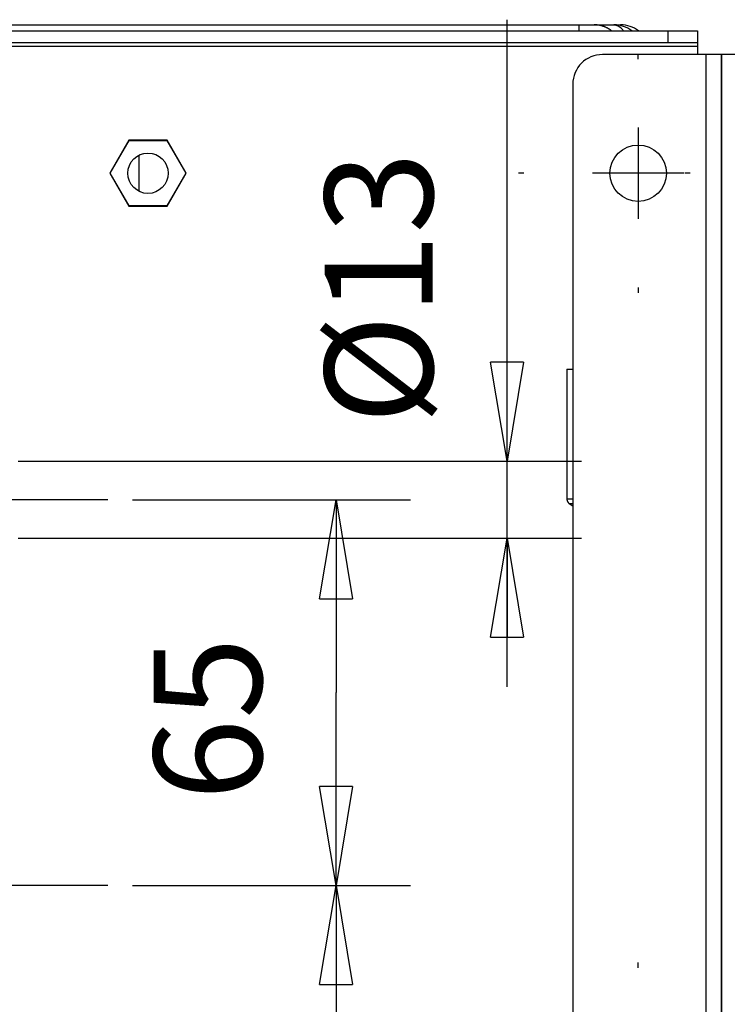
# Model space of a CAD drawing. Extents: x 0 to 420, y 0 to 297.
# Drawn here: x 84 to 97, y 230 to 248 of the extents above; entities that cross this region are included whole.
import ezdxf

# ---------------------------------------------------------------- set-up
doc = ezdxf.new("R2010")
doc.units = 0
doc.header["$MEASUREMENT"] = 0
doc.linetypes.add('CENTERLINE', pattern=[30, 12, -1.5, 3, -1.5, 12])
doc.linetypes.add('HIDDENNEW0', pattern=[4.5, 1.5, -1.5, 1.5])
doc.layers.get('0').update_dxf_attribs({"linetype": 'CONTINUOUS'})
for name, color, linetype in [('226', 7, 'CONTINUOUS'), ('2D_MITAT', 1, 'CONTINUOUS'), ('MUOTOVIIVAT', 40, 'HIDDENNEW0'), ('PIILOVDEFINE', 5, 'HIDDENNEW0'), ('TANGVIIVATNONDEF', 40, 'HIDDENNEW0')]:
    doc.layers.add(name, color=color, linetype=linetype)
doc.styles.get("Standard").update_dxf_attribs({"font": 'monotxt.shx'})
doc.dimstyles.new('DSTYLE4', dxfattribs={"dimtxt": 18.181818, "dimasz": 1.833333, "dimexe": 1.375, "dimexo": 0.458333, "dimgap": 1.375, "dimtad": 1, "dimdec": 0, "dimlfac": 9.090909, "dimzin": 3, "dimtxsty": 'STANDARD', "dimcen": 0.09, "dimazin": 3, "dimtp": 1, "dimtm": 1, "dimtfac": 1, "dimtdec": 4, "dimtofl": 0, "dimtmove": 0, "dimatfit": 3, "dimtolj": 1, "dimtzin": 0})

# ---------------------------------------------------------------- blocks, each defined once
blk = doc.blocks.new('_AH1')
at = {"color": 0, "linetype": 'CONTINUOUS'}
for p, q in [((-1, 0.166667), (0, 0)), ((-1, 0.166667), (-1, -0.166667)), ((0, 0), (-1, -0.166667)), ((0, 0), (-1, 0))]:
    blk.add_line(p, q, dxfattribs=at)
blk = doc.blocks.new('*D12')
at = {"layer": '2D_MITAT', "color": 4, "linetype": 'CONTINUOUS'}
for p, q in [((86.244793, 239.26814), (91.388769, 239.26814)), ((90.013769, 239.26814), (90.013769, 235.69314)), ((90.013769, 232.11814), (90.013769, 235.69314)), ((86.244793, 232.11814), (91.388769, 232.11814))]:
    blk.add_line(p, q, dxfattribs=at)
at = {"layer": '2D_MITAT', "color": 4, "xscale": 1.8333333, "yscale": 1.8333333, "zscale": 1.8333333}
for p, rotation in [((90.013769, 239.26814), 90), ((90.013769, 232.11814), 270)]:
    blk.add_blockref('_AH1', p, dxfattribs=dict(at, rotation=rotation))
at = {"layer": '2D_MITAT', "color": 4, "linetype": 'CONTINUOUS'}
blk.add_text('65', height=2, rotation=90, dxfattribs=at).set_placement((88.637769, 233.69314))
blk = doc.blocks.new('*D13')
at = {"layer": '2D_MITAT', "color": 4, "linetype": 'CONTINUOUS'}
for p, q in [((86.244793, 232.11814), (91.388769, 232.11814)), ((90.013769, 232.11814), (90.013769, 228.54314)), ((90.013769, 224.96814), (90.013769, 228.54314)), ((86.244793, 224.96814), (91.388769, 224.96814))]:
    blk.add_line(p, q, dxfattribs=at)
at = {"layer": '2D_MITAT', "color": 4, "xscale": 1.8333333, "yscale": 1.8333333, "zscale": 1.8333333}
for p, rotation in [((90.013769, 232.11814), 90), ((90.013769, 224.96814), 270)]:
    blk.add_blockref('_AH1', p, dxfattribs=dict(at, rotation=rotation))
at = {"layer": '2D_MITAT', "color": 4, "linetype": 'CONTINUOUS'}
blk.add_text('65', height=2, rotation=90, dxfattribs=at).set_placement((88.637769, 226.54314))
blk = doc.blocks.new('*D14')
at = {"layer": '2D_MITAT', "color": 4, "linetype": 'CONTINUOUS'}
for p, q in [((93.180224, 239.98314), (93.180224, 248.16343)), ((84.129408, 239.98314), (94.555224, 239.98314)), ((93.180224, 235.80314), (93.180224, 239.98314)), ((84.129408, 238.55314), (94.555224, 238.55314))]:
    blk.add_line(p, q, dxfattribs=at)
at = {"layer": '2D_MITAT', "color": 4, "xscale": 1.8333333, "yscale": 1.8333333, "zscale": 1.8333333}
for p, rotation in [((93.180224, 239.98314), 270), ((93.180224, 238.55314), 90)]:
    blk.add_blockref('_AH1', p, dxfattribs=dict(at, rotation=rotation))
at = {"layer": '2D_MITAT', "color": 4, "linetype": 'CONTINUOUS'}
blk.add_text('%%c13', height=2, rotation=90, dxfattribs=at).set_placement((91.804224, 240.66343))

msp = doc.modelspace()

# ---------------------------------------------------------------- linework, layer by layer
at = {"layer": '226', "color": 9, "linetype": 'CONTINUOUS'}
for p, q in [((96.156075, 247.95814), (96.156075, 247.73814)), ((71.296075, 247.67214), (96.706075, 247.67214)), ((96.860075, 247.51814), (96.860075, 209.89814))]:
    msp.add_line(p, q, dxfattribs=at)
at = {"layer": 'MUOTOVIIVAT', "color": 9, "linetype": 'CONTINUOUS'}
for p, q in [((71.846075, 247.95814), (96.156075, 247.95814)), ((96.156075, 247.95814), (96.706075, 247.95814)), ((96.706075, 247.95814), (96.706075, 247.73814)), ((71.846075, 247.73814), (96.156075, 247.73814)), ((96.156075, 247.73814), (96.706075, 247.73814)), ((96.706075, 247.73814), (96.706075, 247.67214)), ((96.706075, 247.67214), (96.706075, 247.51814)), ((96.860075, 247.51814), (94.946075, 247.51814)), ((97.146075, 247.51814), (96.860075, 247.51814)), ((97.432075, 247.51814), (97.146075, 247.51814)), ((97.146075, 247.51814), (97.146075, 209.89814)), ((97.146075, 209.89814), (97.146075, 247.51814)), ((94.396075, 246.96814), (94.396075, 210.44814)), ((86.178602, 245.92864), (85.826129, 245.31814)), ((86.883546, 245.92864), (86.178602, 245.92864)), ((87.23602, 245.31814), (86.883546, 245.92864)), ((85.826129, 245.31814), (86.178603, 244.70764)), ((86.883547, 244.70764), (87.23602, 245.31814)), ((86.178603, 244.70764), (86.883547, 244.70764))]:
    msp.add_line(p, q, dxfattribs=at)
at = {"layer": 'MUOTOVIIVAT', "color": 40, "linetype": 'CONTINUOUS'}
for p, q in [((83.891073, 248.06814), (94.514078, 248.06814)), ((94.514078, 248.06814), (94.789078, 248.06814)), ((94.789081, 248.06814), (95.157705, 248.06814)), ((95.1577, 248.06814), (95.281919, 248.06814)), ((94.286075, 241.68814), (94.396075, 241.68814)), ((94.286075, 241.68814), (94.286075, 239.28547))]:
    msp.add_line(p, q, dxfattribs=at)
at = {"layer": 'MUOTOVIIVAT', "color": 73, "linetype": 'CONTINUOUS'}
for p, q in [((85.832481, 245.31814), (86.181778, 245.92314)), ((86.178602, 245.92864), (86.181778, 245.92314)), ((86.181778, 245.92314), (86.880372, 245.92314)), ((86.880372, 245.92314), (86.883548, 245.92864)), ((86.880372, 245.92314), (87.229669, 245.31814)), ((85.832481, 245.31814), (85.826128, 245.31814)), ((86.181778, 244.71314), (85.832481, 245.31814)), ((87.229669, 245.31814), (86.880372, 244.71314)), ((87.229669, 245.31814), (87.236022, 245.31814)), ((86.181778, 244.71314), (86.178603, 244.70764)), ((86.880372, 244.71314), (86.181778, 244.71314)), ((86.880372, 244.71314), (86.883547, 244.70764))]:
    msp.add_line(p, q, dxfattribs=at)
at = {"layer": 'MUOTOVIIVAT', "color": 1, "linetype": 'CONTINUOUS'}
msp.add_line((86.366075, 244.9825), (86.366075, 245.65377), dxfattribs=at)
at = {"layer": 'MUOTOVIIVAT', "color": 40, "linetype": 'CONTINUOUS'}
for points in [[(95.114644, 247.95814), (95.104708, 247.96553, 0.005647488), (95.094638, 247.97268, 0.005700309), (95.084426, 247.97958, 0.005708538), (95.074088, 247.98623, 0.005681937), (95.06363, 247.99262, 0.005670512), (95.053065, 247.99875, 0.005655242), (95.042397, 248.00462, 0.005644059), (95.03164, 248.01023, 0.005622001), (95.020798, 248.01557, 0.005608183), (95.009884, 248.02065, 0.005583805), (94.998904, 248.02546, 0.005566367), (94.987869, 248.03, 0.005535437), (94.976787, 248.03428, 0.005519857), (94.965667, 248.03829, 0.005496342), (94.954515, 248.04204, 0.005463644), (94.943346, 248.04552, 0.005400014), (94.932168, 248.04874, 0.005417189), (94.920975, 248.05171, 0.005475692), (94.909769, 248.05441, 0.005313276), (94.898617, 248.05686, 0.004958482), (94.887549, 248.05906, 0.005389283), (94.876336, 248.06101, 0.006293181), (94.864905, 248.06272, 0.004852369), (94.854189, 248.06418, 0.001873964), (94.844517, 248.06538, 0.006592011), (94.832231, 248.0664, 0.011176098), (94.813499, 248.06732, 0.005574162), (94.789081, 248.06813, 0.003011195)], [(94.286073, 239.28547), (94.286133, 239.28186, 0.008445486), (94.286312, 239.27822, 0.008262925), (94.286617, 239.27457, 0.008206186), (94.287043, 239.2709, 0.008353635), (94.2876, 239.26722, 0.008424624), (94.288282, 239.26354, 0.008464811), (94.289096, 239.25987, 0.008491545), (94.290038, 239.25621, 0.008547353), (94.291112, 239.25257, 0.008577653), (94.292312, 239.24895, 0.008615412), (94.293644, 239.24537, 0.00863335), (94.295101, 239.24183, 0.008655718), (94.296686, 239.23834, 0.008673413), (94.298391, 239.2349, 0.008700016), (94.300219, 239.23151, 0.008684936), (94.302161, 239.2282, 0.008637682), (94.304218, 239.22496, 0.008700081), (94.306385, 239.22179, 0.008845756), (94.308663, 239.2187, 0.008607419), (94.311027, 239.21571, 0.008063234), (94.31347, 239.21282, 0.008797606), (94.316049, 239.21, 0.010322513), (94.318785, 239.20723, 0.007964003), (94.321406, 239.2047, 0.003069656), (94.32382, 239.20245, 0.010868285), (94.327052, 239.19982, 0.018490276), (94.332187, 239.1961, 0.00922538), (94.339009, 239.19143, 0.004964075)], [(94.339009, 239.19143), (94.34058, 239.19047, -0.001234103), (94.342175, 239.18949, -0.001184416), (94.343793, 239.18848, -0.001151099), (94.345433, 239.18745, -0.001137783), (94.347097, 239.18639, -0.00111691), (94.348784, 239.18531, -0.001096513), (94.350494, 239.1842, -0.001074497), (94.352227, 239.18306, -0.00105735), (94.353984, 239.1819, -0.001037456), (94.355763, 239.18072, -0.001021186), (94.357566, 239.1795, -0.001002132), (94.359391, 239.17827, -0.000986342), (94.36124, 239.177, -0.000969545), (94.363111, 239.17571, -0.000957118), (94.365006, 239.17439, -0.000938014), (94.366922, 239.17305, -0.000918662), (94.368861, 239.17168, -0.000911916), (94.370824, 239.17028, -0.000918645), (94.372814, 239.16886, -0.000876144), (94.374816, 239.16741, -0.000804713), (94.376828, 239.16595, -0.00088026), (94.378896, 239.16443, -0.001040267), (94.381039, 239.16285, -0.000767028), (94.383064, 239.16134, -0.000243497), (94.384905, 239.15997, -0.001081836), (94.387317, 239.15815, -0.00181344), (94.391093, 239.15526, -0.000853079), (94.396075, 239.15144, -0.000441556)]]:
    msp.add_lwpolyline(points, format="xyb", dxfattribs=at)
at = {"layer": 'MUOTOVIIVAT', "color": 9, "linetype": 'CONTINUOUS'}
msp.add_circle((95.606075, 245.31814), 0.5225, dxfattribs=at)
at = {"layer": 'MUOTOVIIVAT', "color": 73, "linetype": 'CONTINUOUS'}
msp.add_circle((86.531075, 245.31814), 0.374, dxfattribs=at)
at = {"layer": 'MUOTOVIIVAT', "color": 40, "linetype": 'CONTINUOUS'}
for centre in [(95.157705, 247.51814), (95.281919, 247.51814)]:
    msp.add_arc(centre, 0.55, 53.130102, 90, dxfattribs=at)
at = {"layer": 'MUOTOVIIVAT', "color": 9, "linetype": 'CONTINUOUS'}
msp.add_arc((94.946075, 246.96814), 0.55, 90, 180, dxfattribs=at)
at = {"layer": 'PIILOVDEFINE', "color": 5, "linetype": 'CONTINUOUS'}
for p, q in [((95.606075, 247.43352), (95.606075, 247.53294)), ((95.606075, 246.16429), (95.606075, 244.47198)), ((93.49069, 245.31814), (93.391267, 245.31814)), ((96.452229, 245.31814), (94.759921, 245.31814)), ((96.57069, 245.31814), (96.471267, 245.31814)), ((95.606075, 243.20275), (95.606075, 243.10333)), ((95.606075, 230.59252), (95.606075, 230.69194))]:
    msp.add_line(p, q, dxfattribs=at)
at = {"layer": 'PIILOVDEFINE', "color": 5, "linetype": 'CENTERLINE'}
for p, q in [((85.78646, 239.26814), (80.89569, 239.26814)), ((85.78646, 232.11814), (80.89569, 232.11814))]:
    msp.add_line(p, q, dxfattribs=at)
at = {"layer": 'TANGVIIVATNONDEF', "color": 40, "linetype": 'CONTINUOUS'}
for p, q in [((94.514078, 247.95814), (94.514078, 248.06814)), ((95.281919, 248.06814), (95.281919, 248.05393)), ((94.286073, 239.28547), (94.396075, 239.28547)), ((94.396075, 239.19143), (94.339009, 239.19143))]:
    msp.add_line(p, q, dxfattribs=at)
msp.add_lwpolyline([(95.1577, 248.06813), (95.163438, 248.06803, -0.009497326), (95.169217, 248.06771, -0.009247194), (95.175037, 248.06716, -0.009155708), (95.180894, 248.0664, -0.009271405), (95.186787, 248.06541, -0.009277961), (95.192709, 248.06418, -0.009248805), (95.198659, 248.06272, -0.009180496), (95.204632, 248.06101, -0.00913914), (95.210626, 248.05906, -0.009044016), (95.216635, 248.05686, -0.008962602), (95.222656, 248.05441, -0.00883098), (95.228685, 248.0517, -0.008715023), (95.234717, 248.04874, -0.00856704), (95.240749, 248.04552, -0.008447278), (95.246775, 248.04203, -0.008250388), (95.25279, 248.03828, -0.008045547), (95.258789, 248.03427, -0.00793348), (95.264773, 248.02999, -0.007930126), (95.270742, 248.02543, -0.0074986), (95.27666, 248.02063, -0.006832967), (95.282511, 248.01561, -0.007381829), (95.28841, 248.01021, -0.008590514), (95.294392, 248.00437, -0.00626945), (95.299985, 247.99873, -0.002035877), (95.305021, 247.9935, -0.008655461), (95.311345, 247.98621, -0.014117618), (95.320888, 247.97425, -0.006517197), (95.333267, 247.95814, -0.003345833)], format="xyb", dxfattribs=at)

# ---------------------------------------------------------------- dimensions: what is measured, and where the dimension line sits
at = {"layer": '2D_MITAT', "color": 4, "linetype": 'CONTINUOUS'}
for base, p1, p2, picture, middle in [((93.180224, 238.55314), (83.671075, 239.98314), (83.671075, 238.55314), '*D14', (90.804224, 243.66343)), ((90.013769, 232.11814), (85.78646, 239.26814), (85.78646, 232.11814), '*D12', (87.637769, 235.69314)), ((90.013769, 224.96814), (85.78646, 232.11814), (85.78646, 224.96814), '*D13', (87.637769, 228.54314))]:
    dim = msp.add_linear_dim(base=base, p1=p1, p2=p2, angle=90, dimstyle='DSTYLE4', override={"dimblk": '_AH1', "dimsah": 0}, dxfattribs=at)
    dim.commit()
    dim.dimension.update_dxf_attribs({"geometry": picture, "text_midpoint": middle, "dimtype": 128})

doc.saveas('drawing.dxf')
